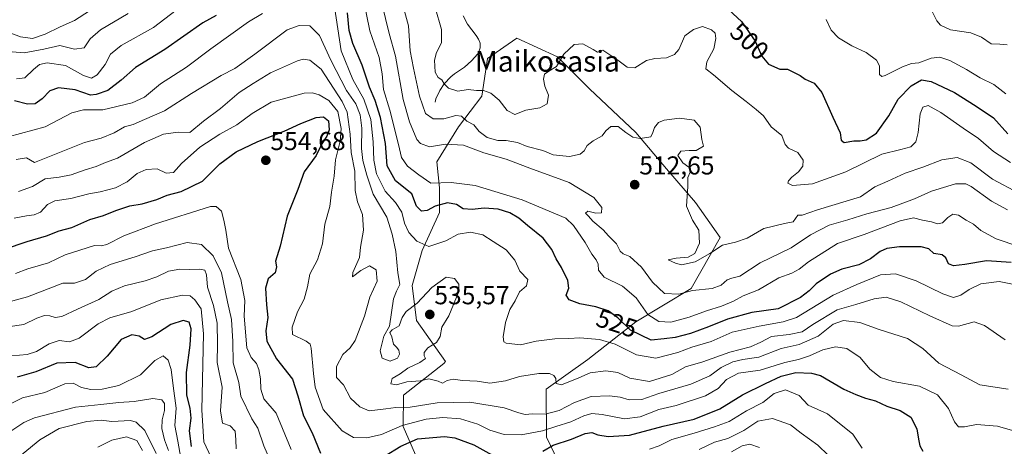
# Model space of a CAD drawing. Units: metres. Extents: x 579782 to 583206, y 4761284 to 4763638.
# Drawn here: x 582063 to 582445, y 4761611 to 4761776 of the extents above; entities that cross this region are included whole.
import ezdxf
from ezdxf.enums import TextEntityAlignment as Align

# ---------------------------------------------------------------- set-up
doc = ezdxf.new("R2010")
doc.units = ezdxf.units.M
doc.header["$MEASUREMENT"] = 0
for name, color, linetype, lineweight in [('Arbolado forestal CxS', 92, 'Continuous', 0), ('Carátula', 7, 'Continuous', 5), ('Corriente natural lineal', 142, 'Continuous', 13), ('Curva de nivel maestra', 36, 'Continuous', 30), ('Curva de nivel normal', 36, 'Continuous', 0), ('Punto de cota en terreno', 7, 'Continuous', 0), ('Roquedo CxS', 135, 'Continuous', 0), ('Rótulo de curva de nivel directora', 19, 'Continuous', 0), ('Rótulo de punto de cota en terreno', 19, 'Continuous', 0), ('Texto cartográfico', 19, 'Continuous', 0)]:
    doc.layers.add(name, color=color, linetype=linetype, lineweight=lineweight)
doc.styles.add('Arial', font='txt', dxfattribs={"height": 0.2})

# ---------------------------------------------------------------- blocks, each defined once
blk = doc.blocks.new('5PATER')
at = {"layer": 'Carátula', "linetype": 'Continuous', "lineweight": 5}
h = blk.add_hatch(color=250, dxfattribs=at)
edge = h.paths.add_edge_path()
edge.add_ellipse((0, 0.01), major_axis=(-1.33, -1.34), ratio=0.999422, start_angle=0, end_angle=360)

msp = doc.modelspace()

# ---------------------------------------------------------------- linework, layer by layer
at = {"layer": 'Arbolado forestal CxS', "color": 92, "linetype": 'Continuous', "lineweight": 0}
for points in [[(582277.5949, 4761592.5885, 567.4239), (582267.2363, 4761614.3717, 550.2689), (582267.0251, 4761632.9667, 536.2731), (582283.2269, 4761644.4031, 534.6778), (582301.8133, 4761659.0461, 523.8659), (582323.2155, 4761671.9995, 515.7003), (582334.4805, 4761691.7111, 510.4073), (582324.9055, 4761705.2285, 508.5015), (582313.6409, 4761718.1831, 511.3943), (582301.8141, 4761732.2633, 510.6531), (582283.7915, 4761749.1591, 507.127), (582271.4011, 4761761.5497, 505.6116), (582255.6313, 4761768.8715, 501.3935), (582244.3671, 4761760.9873, 501.1842), (582242.1143, 4761746.3441, 506.7134), (582233.1025, 4761734.5167, 512.9629), (582224.6533, 4761721.0001, 518.8465), (582225.7803, 4761710.8623, 523.9661), (582225.7801, 4761701.2873, 527.6732), (582219.0217, 4761686.6447, 531.5535), (582215.0787, 4761673.1277, 534.4368), (582216.7685, 4761659.6111, 535.5644), (582228.0663, 4761643.7233, 534.1532), (582227.4045, 4761642.9249, 534.3454), (582211.7385, 4761630.5993, 539.5442), (582211.6985, 4761618.4971, 548.8864), (582217.3309, 4761605.5433, 555.8762)], [(582217.3309, 4761605.5433, 555.8762), (582211.6985, 4761618.4971, 548.8864), (582211.7385, 4761630.5993, 539.5442), (582227.4045, 4761642.9249, 534.3454), (582228.0663, 4761643.7233, 534.1532), (582216.7685, 4761659.6111, 535.5644), (582215.0787, 4761673.1277, 534.4368), (582219.0217, 4761686.6447, 531.5535), (582225.7801, 4761701.2873, 527.6732), (582225.7803, 4761710.8623, 523.9661), (582224.6533, 4761721.0001, 518.8465), (582233.1025, 4761734.5167, 512.9629), (582242.1143, 4761746.3441, 506.7134), (582244.3671, 4761760.9873, 501.1842), (582255.6313, 4761768.8715, 501.3935), (582271.4011, 4761761.5497, 505.6116), (582283.7915, 4761749.1591, 507.127), (582301.8141, 4761732.2633, 510.6531), (582313.6409, 4761718.1831, 511.3943), (582324.9055, 4761705.2285, 508.5015), (582334.4805, 4761691.7111, 510.4073), (582323.2155, 4761671.9995, 515.7003), (582301.8133, 4761659.0461, 523.8659), (582283.2269, 4761644.4031, 534.6778), (582267.0251, 4761632.9667, 536.2731), (582267.2363, 4761614.3717, 550.2689), (582277.5949, 4761592.5885, 567.4239)]]:
    msp.add_polyline3d(points, dxfattribs=at)
at = {"layer": 'Corriente natural lineal', "color": 142, "linetype": 'Continuous', "lineweight": 13}
msp.add_polyline3d([(582224, 4761744, 507.6529), (582224.3634, 4761745.333, 507.2408), (582225.836, 4761748.5196, 505.7719), (582227.4802, 4761751.1468, 504.8029), (582230.1259, 4761753.8443, 503.2181), (582231.5516, 4761754.974, 502.7639), (582235.4001, 4761757.5275, 501.824), (582238.1692, 4761760.0119, 501.1702), (582240.5162, 4761762.7624, 500.6313), (582241.2787, 4761764.2583, 500.4853), (582241.4792, 4761765.0996, 500.5317), (582241.4581, 4761766.8206, 500.6776), (582240.8973, 4761768.4266, 500.8259), (582239.9415, 4761769.8872, 501.0714), (582238.2739, 4761772.0418, 501.1388), (582236.6063, 4761774.1964, 500.8634), (582234.9581, 4761777.4275, 501.0685)], dxfattribs=at)
at = {"layer": 'Curva de nivel maestra', "color": 36, "linetype": 'Continuous', "lineweight": 30}
for points in [[(582334.55, 4761782.78, 500), (582342.71, 4761775.28, 500), (582345.47, 4761771.37, 500), (582348.06, 4761767.63, 500), (582350.6, 4761761.85, 500), (582353.18, 4761758.75, 500), (582357.6, 4761756.83, 500), (582360.54, 4761756.77, 500), (582362.34, 4761755.9, 500), (582365.41, 4761754.31, 500), (582367.35, 4761752.92, 500), (582370.84, 4761751.4, 500), (582373.86, 4761747.8, 500), (582378.12, 4761738.21, 500), (582380.94, 4761732.14, 500), (582381.4, 4761729.29, 500), (582382.56, 4761728.45, 500), (582386.27, 4761729.11, 500), (582388.73, 4761729.09, 500), (582391.09, 4761729.52, 500), (582395.04, 4761731.99, 500), (582399.86, 4761738.69, 500), (582403.37, 4761745.18, 500), (582408.45, 4761750.38, 500), (582412.42, 4761752.66, 500), (582416.19, 4761752.09, 500), (582425.23, 4761747.8, 500), (582433.64, 4761742.54, 500), (582440.39, 4761737.95, 500), (582445.87, 4761731.77, 500)], [(582139.18, 4761777.58, 525), (582133.97, 4761774.72, 525), (582119.34, 4761764.38, 525), (582108, 4761757.46, 525), (582102.43, 4761752.6, 525), (582097.28, 4761748.6, 525), (582092.76, 4761746.96, 525), (582090.48, 4761746.71, 525), (582084.59, 4761748.81, 525), (582078.15, 4761749.65, 525), (582074.8, 4761748.46, 525), (582071.81, 4761745.36, 525), (582069.04, 4761743.44, 525), (582066.1, 4761743.33, 525), (582061, 4761744.56, 525)], [(582447.19, 4761682.06, 525), (582437.61, 4761682.67, 525), (582429.28, 4761681.17, 525), (582424.87, 4761680.76, 525), (582422.98, 4761681.53, 525), (582421.91, 4761683.8, 525), (582420.42, 4761684.97, 525), (582417.22, 4761685.44, 525), (582415.37, 4761687.26, 525), (582412.34, 4761688.1, 525), (582403.96, 4761688.09, 525), (582399.09, 4761687.48, 525), (582396.43, 4761686.29, 525), (582392.77, 4761683.39, 525), (582388.14, 4761681.1, 525), (582381.62, 4761679.38, 525), (582377.17, 4761677.5, 525), (582371.68, 4761673.76, 525), (582369.01, 4761671.07, 525), (582365.53, 4761668.4, 525), (582356.91, 4761664.05, 525), (582346.8, 4761662.69, 525), (582337.32, 4761660.11, 525), (582330.01, 4761657.08, 525), (582322.99, 4761654.58, 525), (582317.09, 4761653.03, 525), (582312.76, 4761652.42, 525), (582307.76, 4761652, 525), (582299.76, 4761655.87, 525), (582294.84, 4761660.55, 525), (582291.07, 4761663.29, 525), (582286.32, 4761664.85, 525), (582280.11, 4761665.99, 525), (582275.94, 4761667.56, 525), (582274.82, 4761669.32, 525), (582275.82, 4761672.11, 525), (582275.46, 4761674.99, 525), (582272.99, 4761680.11, 525), (582270.98, 4761683.4, 525), (582269.23, 4761687.03, 525), (582265.87, 4761691.4, 525), (582259.76, 4761696.33, 525), (582256.49, 4761699.15, 525), (582253.01, 4761701.26, 525), (582248.41, 4761702.68, 525), (582242.97, 4761703.01, 525), (582238.35, 4761702.53, 525), (582234.92, 4761702.83, 525), (582232.25, 4761704.4, 525), (582228.83, 4761705.06, 525), (582224.02, 4761703.74, 525), (582220.89, 4761702.17, 525), (582218.76, 4761701.92, 525), (582216.83, 4761703.86, 525), (582214.96, 4761708.53, 525), (582208.66, 4761713.56, 525), (582205.5, 4761719.39, 525), (582204.77, 4761728.01, 525), (582202.86, 4761738.1, 525), (582200.8, 4761744.66, 525), (582198.56, 4761749.87, 525), (582195.73, 4761758.32, 525), (582192.21, 4761766.77, 525), (582190.76, 4761771.8, 525), (582190.12, 4761778.66, 525)], [(582057.23, 4761687.13, 550), (582065.91, 4761690.16, 550), (582073.49, 4761692.38, 550), (582078.31, 4761694.21, 550), (582083.34, 4761695.6, 550), (582090.25, 4761698.61, 550), (582095.59, 4761700.19, 550), (582100.28, 4761702.18, 550), (582105.71, 4761703.94, 550), (582110.53, 4761704.67, 550), (582116.18, 4761706.4, 550), (582120.21, 4761708.02, 550), (582125.59, 4761709.46, 550), (582133.95, 4761713.5, 550), (582140.68, 4761720.2, 550), (582146.89, 4761724.76, 550), (582155.38, 4761728.85, 550), (582165.56, 4761732.76, 550), (582171.98, 4761735.81, 550), (582177.9, 4761738.14, 550), (582180.82, 4761738.34, 550), (582182.7, 4761736.81, 550), (582182.94, 4761733.38, 550), (582182.04, 4761730.86, 550), (582180.18, 4761727.97, 550), (582177.89, 4761723.44, 550), (582173.27, 4761717.14, 550), (582170.8, 4761710.21, 550), (582166.67, 4761699.87, 550), (582164, 4761688.35, 550), (582162.23, 4761682.48, 550), (582162.57, 4761680.32, 550), (582162.09, 4761678.02, 550), (582159.33, 4761675.62, 550), (582158.32, 4761672.1, 550), (582158.64, 4761665.65, 550), (582159.21, 4761660.65, 550), (582158.38, 4761655.55, 550), (582158.79, 4761651.6, 550), (582162.61, 4761644.77, 550), (582168.77, 4761636.84, 550), (582170.86, 4761630.36, 550), (582173.03, 4761622.63, 550), (582176.44, 4761616.14, 550), (582179.56, 4761608.26, 550)], [(582129.6, 4761610.85, 575), (582128.86, 4761616.89, 575), (582129.48, 4761621.74, 575), (582129.1, 4761625.65, 575), (582127.82, 4761630.62, 575), (582127.66, 4761639.45, 575), (582129.06, 4761649.98, 575), (582129.53, 4761656.34, 575), (582128.68, 4761658.86, 575), (582126.42, 4761659.52, 575), (582121.65, 4761657.96, 575), (582114.22, 4761653.2, 575), (582111.46, 4761652.2, 575), (582109.36, 4761653.46, 575), (582106.54, 4761654.06, 575), (582102.43, 4761652.22, 575), (582097.01, 4761645.76, 575), (582092.72, 4761641.62, 575), (582089.86, 4761641.28, 575), (582084.55, 4761643.24, 575), (582077.47, 4761643.08, 575), (582069.33, 4761639.65, 575), (582062.06, 4761637.68, 575)], [(582265.73, 4761609.03, 550), (582269.74, 4761611.28, 550), (582276.89, 4761613.68, 550), (582282.21, 4761615.8, 550), (582284.78, 4761616.25, 550), (582287.1, 4761615.25, 550), (582291.06, 4761614.61, 550), (582299.29, 4761615.2, 550), (582312.33, 4761618.66, 550), (582324.4, 4761621.32, 550), (582334.33, 4761625.34, 550), (582343.07, 4761630.84, 550), (582352, 4761635.11, 550), (582358.04, 4761638.07, 550), (582363.77, 4761639.38, 550), (582369.87, 4761639.2, 550), (582373.32, 4761638.31, 550), (582382.44, 4761633, 550), (582387.01, 4761630.94, 550), (582390.76, 4761629.51, 550), (582394.65, 4761628.47, 550), (582399.03, 4761626.45, 550), (582404.23, 4761624.67, 550), (582408.28, 4761622.16, 550), (582410.71, 4761617.6, 550), (582411.28, 4761613.67, 550), (582411.89, 4761611.05, 550), (582412.95, 4761609.05, 550)], [(582204.42, 4761607.07, 550), (582210.76, 4761610.97, 550), (582217.24, 4761613.81, 550), (582227.7, 4761614.69, 550), (582231.71, 4761614.09, 550), (582239.08, 4761611.39, 550), (582250.9, 4761604.83, 550)]]:
    msp.add_polyline3d(points, dxfattribs=at)
at = {"layer": 'Curva de nivel normal', "color": 36, "linetype": 'Continuous', "lineweight": 0}
for points in [[(582135.23, 4761788.59, 520), (582114.86, 4761772.95, 520), (582102.4, 4761765.99, 520), (582098.25, 4761762.61, 520), (582096.17, 4761758.63, 520), (582093.08, 4761754.57, 520), (582090.89, 4761753.36, 520), (582087.79, 4761754.41, 520), (582080.76, 4761758.26, 520), (582073.76, 4761759.2, 520), (582070.76, 4761758.59, 520), (582068.43, 4761756.72, 520), (582065.04, 4761753.45, 520), (582061.89, 4761753.07, 520)], [(582450.2, 4761688.24, 520), (582441.37, 4761691.16, 520), (582435.44, 4761694.44, 520), (582432.66, 4761696.84, 520), (582429.81, 4761698.38, 520), (582426.78, 4761700.35, 520), (582424.64, 4761700.65, 520), (582422.72, 4761699.42, 520), (582420.64, 4761697.32, 520), (582418.62, 4761696.99, 520), (582416.4, 4761697.71, 520), (582412.84, 4761698.39, 520), (582409.43, 4761699.28, 520), (582404.18, 4761698.17, 520), (582390.24, 4761692.78, 520), (582379.99, 4761689.3, 520), (582368.75, 4761682.26, 520), (582365.06, 4761679.38, 520), (582362.28, 4761677.91, 520), (582357.19, 4761676.05, 520), (582349.32, 4761671.36, 520), (582343.43, 4761669.05, 520), (582339.61, 4761667.02, 520), (582334.99, 4761665.07, 520), (582329.19, 4761663.3, 520), (582322.52, 4761660.82, 520), (582315.41, 4761658.96, 520), (582310.68, 4761659.16, 520), (582306.47, 4761661.85, 520), (582301.9, 4761668.28, 520), (582296.68, 4761672.88, 520), (582289.55, 4761676.27, 520), (582287.27, 4761678.98, 520), (582287.19, 4761681.38, 520), (582286.46, 4761683.07, 520), (582284.69, 4761685.28, 520), (582282.13, 4761689.76, 520), (582277.67, 4761696.26, 520), (582274.63, 4761699.19, 520), (582257.72, 4761706.26, 520), (582239.59, 4761711.8, 520), (582230.2, 4761712.91, 520), (582222.4, 4761712.67, 520), (582217.68, 4761715.93, 520), (582213.27, 4761719.25, 520), (582210.98, 4761722.58, 520), (582209.89, 4761727.63, 520), (582206.53, 4761740.99, 520), (582204.02, 4761748.99, 520), (582203.55, 4761755.01, 520), (582202.3, 4761761.36, 520), (582198.69, 4761771.59, 520), (582194.82, 4761790.72, 520)], [(582448.42, 4761673.43, 530), (582442.54, 4761674.68, 530), (582435.46, 4761673.69, 530), (582430.91, 4761671.59, 530), (582427.69, 4761669.3, 530), (582424.87, 4761668.42, 530), (582420.72, 4761669.82, 530), (582410.36, 4761674.92, 530), (582402.4, 4761677.62, 530), (582396.63, 4761677.19, 530), (582387.42, 4761673.5, 530), (582378.22, 4761669.32, 530), (582364.02, 4761660.72, 530), (582358.93, 4761658.98, 530), (582349.62, 4761657.35, 530), (582339.14, 4761655, 530), (582330.97, 4761651.42, 530), (582323.55, 4761649.2, 530), (582318.04, 4761647.16, 530), (582309.5, 4761644.92, 530), (582302.09, 4761646.24, 530), (582293.76, 4761650.38, 530), (582287.78, 4761652.24, 530), (582280.1, 4761652.87, 530), (582275.81, 4761652.64, 530), (582270.35, 4761652.44, 530), (582263.21, 4761651.51, 530), (582257.16, 4761650.16, 530), (582251.53, 4761650.75, 530), (582250.65, 4761651.27, 530), (582250.36, 4761653.18, 530), (582251.28, 4761658.74, 530), (582252.92, 4761663.75, 530), (582255.04, 4761667.17, 530), (582256.76, 4761670.65, 530), (582259.48, 4761673.02, 530), (582260.01, 4761675.37, 530), (582256.81, 4761678.62, 530), (582254.86, 4761682.88, 530), (582251.59, 4761686.85, 530), (582246.46, 4761690.13, 530), (582242.5, 4761692.72, 530), (582237.76, 4761693.72, 530), (582232.92, 4761693.02, 530), (582228.13, 4761690.41, 530), (582221.57, 4761688.24, 530), (582216.91, 4761690.27, 530), (582213.79, 4761693.66, 530), (582212.2, 4761697.21, 530), (582211.12, 4761701.46, 530), (582208.72, 4761705.28, 530), (582204.71, 4761709.6, 530), (582201.33, 4761716.35, 530), (582200.22, 4761721.58, 530), (582200.04, 4761728.72, 530), (582199.06, 4761737.34, 530), (582196.43, 4761745.22, 530), (582192.16, 4761752.78, 530), (582187.6, 4761763.95, 530), (582185.08, 4761780.99, 530)], [(582445.78, 4761702.35, 515), (582439.56, 4761705.73, 515), (582431.73, 4761711.38, 515), (582429.71, 4761712.4, 515), (582425.6, 4761712.44, 515), (582416.41, 4761709.64, 515), (582409.75, 4761706.63, 515), (582400.72, 4761703.22, 515), (582391.23, 4761700.78, 515), (582383.89, 4761698.46, 515), (582376.64, 4761696.47, 515), (582369.45, 4761692.75, 515), (582361.95, 4761687.61, 515), (582349.96, 4761681.86, 515), (582342.08, 4761676.66, 515), (582338.94, 4761675.9, 515), (582337.16, 4761675.23, 515), (582334.87, 4761673.23, 515), (582331.43, 4761672, 515), (582323.76, 4761671.17, 515), (582318.42, 4761669.76, 515), (582312.95, 4761669.94, 515), (582308.2, 4761674.42, 515), (582303.97, 4761680.19, 515), (582299.46, 4761684.38, 515), (582296.95, 4761685.32, 515), (582295.76, 4761686.35, 515), (582294.29, 4761689.18, 515), (582291.15, 4761692.37, 515), (582289.08, 4761694.64, 515), (582285.1, 4761698, 515), (582283.51, 4761699.91, 515), (582282.23, 4761701.04, 515), (582283.22, 4761701.83, 515), (582286.31, 4761701.06, 515), (582288.46, 4761701.16, 515), (582288.63, 4761703.26, 515), (582285.49, 4761707.2, 515), (582275.92, 4761712.96, 515), (582260.74, 4761718.5, 515), (582251.53, 4761721.95, 515), (582242.95, 4761724.43, 515), (582234.96, 4761727.37, 515), (582228.04, 4761727.77, 515), (582221.81, 4761726.71, 515), (582218.3, 4761728.02, 515), (582216.9, 4761729.57, 515), (582214.09, 4761736.44, 515), (582211.63, 4761745.02, 515), (582208.67, 4761761.83, 515), (582206.19, 4761770.66, 515), (582203.36, 4761782.24, 515)], [(582446.9, 4761720.7, 505), (582440.37, 4761724.99, 505), (582434.59, 4761730.01, 505), (582428.6, 4761733.95, 505), (582419.9, 4761740.09, 505), (582415.09, 4761742.7, 505), (582412.98, 4761742.16, 505), (582412.02, 4761739.52, 505), (582411.16, 4761732.26, 505), (582410.22, 4761728.65, 505), (582408.36, 4761726.72, 505), (582404.43, 4761725.67, 505), (582397.09, 4761723.94, 505), (582383.2, 4761717.07, 505), (582370.27, 4761712.39, 505), (582362.54, 4761711.76, 505), (582360.69, 4761712.66, 505), (582360.91, 4761713.59, 505), (582362.25, 4761715.07, 505), (582364.82, 4761717.06, 505), (582366.52, 4761719.32, 505), (582366.65, 4761721.56, 505), (582364.62, 4761724.6, 505), (582360.93, 4761726.28, 505), (582359.67, 4761727.63, 505), (582358.35, 4761731.1, 505), (582354.23, 4761734.46, 505), (582351.24, 4761738.8, 505), (582348.42, 4761741.2, 505), (582344.53, 4761744.3, 505), (582338.95, 4761748.54, 505), (582331.85, 4761754.66, 505), (582328.93, 4761756.98, 505), (582329.35, 4761759.62, 505), (582331.99, 4761764.66, 505), (582332.84, 4761768.63, 505), (582332.51, 4761770.7, 505), (582331.14, 4761772.04, 505), (582327.62, 4761773.29, 505), (582324.11, 4761772.11, 505), (582320.76, 4761769.67, 505), (582318.5, 4761764.37, 505), (582316.82, 4761762.53, 505), (582313.62, 4761761.22, 505), (582309.15, 4761761, 505), (582305.94, 4761760.11, 505), (582301.4, 4761757.39, 505), (582298.48, 4761757.64, 505), (582294.78, 4761760.35, 505), (582291.76, 4761762.32, 505), (582288.99, 4761764.19, 505), (582286.98, 4761763.45, 505), (582285.27, 4761764.48, 505), (582281.29, 4761766.62, 505), (582277.85, 4761766.35, 505), (582273.93, 4761762.66, 505), (582271.11, 4761757.82, 505), (582268.12, 4761756, 505), (582266.47, 4761754.82, 505), (582265.96, 4761752.89, 505), (582266.48, 4761750.2, 505), (582267.97, 4761746.71, 505), (582267.45, 4761743.38, 505), (582264.66, 4761741.8, 505), (582259.2, 4761740.95, 505), (582254.97, 4761739.28, 505), (582251.97, 4761740.78, 505), (582248.9, 4761744.8, 505), (582245.64, 4761747.49, 505), (582242.79, 4761748.52, 505), (582240.1, 4761748.62, 505), (582236.86, 4761748.89, 505), (582232.81, 4761748.33, 505), (582229.2, 4761749.5, 505), (582227.53, 4761751.09, 505), (582226.61, 4761752.73, 505), (582225.17, 4761753.54, 505), (582224.07, 4761755.71, 505), (582223.78, 4761760.32, 505), (582224.54, 4761763.32, 505), (582226.47, 4761767.03, 505), (582226.45, 4761772.16, 505), (582224.05, 4761780.7, 505)], [(582445.7, 4761766.21, 490), (582442.8, 4761766.48, 490), (582439.5, 4761766.67, 490), (582435.69, 4761769.24, 490), (582431.54, 4761770.83, 490), (582423.67, 4761772.06, 490), (582419.84, 4761773.87, 490), (582418.46, 4761775.48, 490), (582414.85, 4761782.74, 490)], [(582105.13, 4761778.32, 515), (582094.41, 4761771.99, 515), (582090.44, 4761768.56, 515), (582088, 4761765.12, 515), (582084.29, 4761764.59, 515), (582078.61, 4761765.93, 515), (582072.39, 4761764.52, 515), (582064.76, 4761763.13, 515), (582057.09, 4761763.75, 515)], [(582157.09, 4761778.36, 530), (582151.76, 4761775.19, 530), (582137.09, 4761764.67, 530), (582127.72, 4761757.62, 530), (582117.62, 4761751.16, 530), (582111.39, 4761745.98, 530), (582106.62, 4761743.76, 530), (582095.26, 4761741.04, 530), (582087.82, 4761741.07, 530), (582083.27, 4761739.91, 530), (582072.93, 4761734.54, 530), (582058.55, 4761730.68, 530)], [(582090.09, 4761779.39, 510), (582084.34, 4761775.65, 510), (582078.76, 4761773.14, 510), (582072.99, 4761770.3, 510), (582067.98, 4761768.71, 510), (582063.41, 4761769.35, 510), (582059.05, 4761770.99, 510)], [(582450.23, 4761708.79, 510), (582439.97, 4761714.2, 510), (582431.54, 4761720.6, 510), (582426.35, 4761722.59, 510), (582420.41, 4761721.77, 510), (582413.01, 4761718.83, 510), (582406.11, 4761716.56, 510), (582399.37, 4761713.47, 510), (582394.43, 4761711.25, 510), (582388.9, 4761707.46, 510), (582372.12, 4761702.35, 510), (582366.21, 4761700.31, 510), (582364.62, 4761700.3, 510), (582362.76, 4761697.74, 510), (582359.43, 4761697.15, 510), (582351.4, 4761695.16, 510), (582344.99, 4761691.43, 510), (582340.46, 4761689.81, 510), (582335.33, 4761688.73, 510), (582330.48, 4761685.46, 510), (582324.76, 4761682.32, 510), (582319.55, 4761681.05, 510), (582317.22, 4761681.72, 510), (582314.29, 4761682.99, 510), (582317.43, 4761683.64, 510), (582322.05, 4761684, 510), (582324.62, 4761685.49, 510), (582326.5, 4761689.44, 510), (582326.25, 4761694.48, 510), (582323.72, 4761698.32, 510), (582321.37, 4761703.77, 510), (582321.97, 4761711.44, 510), (582322, 4761714.94, 510), (582322.82, 4761716.99, 510), (582322.36, 4761718.86, 510), (582320.02, 4761720.58, 510), (582318.08, 4761723.35, 510), (582319.2, 4761725.03, 510), (582322.43, 4761725.39, 510), (582325.14, 4761725.38, 510), (582328, 4761726.98, 510), (582327.4, 4761729.66, 510), (582326.76, 4761734.39, 510), (582324.42, 4761737.13, 510), (582318.66, 4761737.88, 510), (582312.76, 4761737.13, 510), (582310.59, 4761736.22, 510), (582308.99, 4761734.18, 510), (582308.35, 4761732.34, 510), (582307.66, 4761730.68, 510), (582303.43, 4761729.94, 510), (582300.62, 4761730.48, 510), (582297.89, 4761732.33, 510), (582294.91, 4761734.61, 510), (582292.08, 4761734.68, 510), (582290.17, 4761732.99, 510), (582288.78, 4761730.99, 510), (582285.22, 4761729.04, 510), (582282.94, 4761727.21, 510), (582281.8, 4761725.22, 510), (582280.27, 4761723.95, 510), (582276.09, 4761722.96, 510), (582269.76, 4761723.68, 510), (582265.76, 4761725.28, 510), (582259.7, 4761726.91, 510), (582255.91, 4761728.46, 510), (582251.6, 4761729.16, 510), (582248.34, 4761729.2, 510), (582244.17, 4761730.32, 510), (582241.05, 4761732.67, 510), (582239.07, 4761735.23, 510), (582236.36, 4761736.7, 510), (582234.22, 4761738.6, 510), (582232.04, 4761738.88, 510), (582227.37, 4761737.64, 510), (582223.25, 4761737.57, 510), (582220.34, 4761739.7, 510), (582217.95, 4761746.32, 510), (582215.64, 4761757.22, 510), (582214.34, 4761763.93, 510), (582213.66, 4761773.56, 510), (582212.18, 4761779.32, 510)], [(582061.77, 4761721.92, 535), (582065.77, 4761722.49, 535), (582068.76, 4761720.72, 535), (582088.14, 4761728.41, 535), (582094.6, 4761730.11, 535), (582099.65, 4761732.18, 535), (582103.73, 4761734.52, 535), (582107.04, 4761735.44, 535), (582111.45, 4761737.28, 535), (582119.14, 4761740.69, 535), (582129.62, 4761747.4, 535), (582141.12, 4761754.3, 535), (582146.38, 4761757.06, 535), (582154.17, 4761762.66, 535), (582166.76, 4761772.02, 535), (582171.4, 4761773.7, 535), (582175.5, 4761773.54, 535), (582179.29, 4761769.79, 535), (582183.57, 4761760.28, 535), (582189.72, 4761748.59, 535), (582193.25, 4761743.41, 535), (582195, 4761739.11, 535), (582195.66, 4761733.99, 535), (582195.5, 4761726.15, 535), (582196, 4761721.47, 535), (582197.62, 4761715.82, 535), (582200.02, 4761708.45, 535), (582205.35, 4761699.48, 535), (582207.36, 4761692.94, 535), (582208.85, 4761686.31, 535), (582209.53, 4761678.04, 535), (582210.4, 4761673.53, 535), (582209.04, 4761670.96, 535), (582207.96, 4761667.96, 535), (582206.29, 4761657.42, 535), (582204.15, 4761653.49, 535), (582202.75, 4761647.84, 535), (582203.45, 4761645.01, 535), (582206.62, 4761643.78, 535), (582209.4, 4761644.94, 535), (582210.19, 4761646.57, 535), (582209.91, 4761648.13, 535), (582209.02, 4761649.24, 535), (582207.88, 4761650.43, 535), (582207.31, 4761653.28, 535), (582206.54, 4761654.94, 535), (582207.34, 4761655.99, 535), (582210.14, 4761657.48, 535), (582211.21, 4761660.65, 535), (582212.84, 4761663.06, 535), (582217.02, 4761666.26, 535), (582222.76, 4761672.38, 535), (582228.25, 4761676.33, 535), (582231.48, 4761675.76, 535), (582233.18, 4761673.58, 535), (582233.24, 4761670.76, 535), (582229.36, 4761661.31, 535), (582226.69, 4761656.98, 535), (582225.92, 4761653.31, 535), (582224.58, 4761650.98, 535), (582221.23, 4761648.98, 535), (582219.72, 4761647.13, 535), (582219.8, 4761645.9, 535), (582220.24, 4761644.86, 535), (582218.12, 4761643.29, 535), (582213.52, 4761641.11, 535), (582210.45, 4761638.91, 535), (582207.36, 4761637.12, 535), (582206.81, 4761635, 535), (582209.02, 4761634.72, 535), (582213.09, 4761635.81, 535), (582218.18, 4761636.22, 535), (582221.64, 4761637.01, 535), (582225.19, 4761636.08, 535), (582226.83, 4761635.31, 535), (582228.73, 4761636.37, 535), (582230.96, 4761636.91, 535), (582234.58, 4761636.39, 535), (582240.3, 4761636.05, 535), (582245.28, 4761635.3, 535), (582251.35, 4761636.21, 535), (582256.72, 4761637.94, 535), (582264.16, 4761639.08, 535), (582268.38, 4761639.08, 535), (582270.08, 4761638.33, 535), (582270.84, 4761637.06, 535), (582270.94, 4761635.16, 535), (582272.99, 4761634.68, 535), (582279.65, 4761637.38, 535), (582284.09, 4761639.34, 535), (582290.18, 4761640.12, 535), (582294.76, 4761639.46, 535), (582299.43, 4761637.27, 535), (582307.09, 4761635.94, 535), (582315.76, 4761638.71, 535), (582321.09, 4761641.67, 535), (582327.76, 4761643.61, 535), (582338.15, 4761647.36, 535), (582346.23, 4761649.37, 535), (582350.26, 4761651.16, 535), (582354.36, 4761653.33, 535), (582361.24, 4761654.11, 535), (582366.26, 4761655.11, 535), (582370.43, 4761658.05, 535), (582379.76, 4761663.65, 535), (582387.09, 4761665.78, 535), (582394.09, 4761667.98, 535), (582398.76, 4761668.64, 535), (582404.44, 4761666.82, 535), (582415.72, 4761661.4, 535), (582424.29, 4761657.51, 535), (582426.82, 4761657.33, 535), (582432.82, 4761659.04, 535), (582436.9, 4761657.6, 535), (582444.88, 4761652.03, 535)], [(582375.52, 4761776.08, 495), (582377.51, 4761771.91, 495), (582380.28, 4761768.88, 495), (582385.47, 4761765.87, 495), (582391.03, 4761763.26, 495), (582395.08, 4761760.31, 495), (582396.17, 4761758.07, 495), (582396.15, 4761754.72, 495), (582397.12, 4761753.93, 495), (582398.45, 4761754.35, 495), (582405.1, 4761757.69, 495), (582408.66, 4761759, 495), (582411.43, 4761759.31, 495), (582416.2, 4761761.01, 495), (582419.53, 4761761.44, 495), (582423.47, 4761760.15, 495), (582429.87, 4761756.72, 495), (582435.18, 4761753.4, 495), (582440.51, 4761750.88, 495), (582445.1, 4761747.3, 495)], [(582446.08, 4761633.03, 540), (582435.1, 4761634.61, 540), (582427.86, 4761638.56, 540), (582419.17, 4761643.06, 540), (582413.03, 4761648.67, 540), (582407.09, 4761652.56, 540), (582396.11, 4761656.06, 540), (582388.63, 4761658.72, 540), (582382.3, 4761659.52, 540), (582378.29, 4761658.16, 540), (582372.44, 4761653.43, 540), (582365.09, 4761650.29, 540), (582358.09, 4761648.77, 540), (582349.43, 4761645.35, 540), (582343.23, 4761644.46, 540), (582339.32, 4761643.59, 540), (582334.9, 4761641.38, 540), (582330.43, 4761638.08, 540), (582323.11, 4761634.98, 540), (582310.76, 4761631.29, 540), (582304.16, 4761628.98, 540), (582299.19, 4761628.85, 540), (582295.7, 4761629.86, 540), (582291.54, 4761630.43, 540), (582284.54, 4761630.09, 540), (582278, 4761627.88, 540), (582272.1, 4761624.67, 540), (582266.72, 4761623.37, 540), (582261.81, 4761623.4, 540), (582258.86, 4761623.22, 540), (582256.43, 4761623.8, 540), (582250.76, 4761625.81, 540), (582237.43, 4761627.92, 540), (582224.83, 4761627.69, 540), (582214.37, 4761625.98, 540), (582208.86, 4761625.94, 540), (582204.88, 4761625.31, 540), (582198.44, 4761624.6, 540), (582194.8, 4761626.1, 540), (582191.26, 4761629.53, 540), (582188.52, 4761634.61, 540), (582185.77, 4761637.5, 540), (582185.86, 4761641.77, 540), (582188.31, 4761646.43, 540), (582191.07, 4761649.04, 540), (582193.1, 4761651.85, 540), (582196.69, 4761661.24, 540), (582198.77, 4761668.56, 540), (582201.61, 4761674.75, 540), (582201.13, 4761679.12, 540), (582198.56, 4761680.66, 540), (582195.2, 4761678.95, 540), (582192.04, 4761676.41, 540), (582192.16, 4761678.19, 540), (582194.69, 4761683.98, 540), (582195.16, 4761687.93, 540), (582196.22, 4761694.45, 540), (582195.94, 4761700.51, 540), (582193.94, 4761705.49, 540), (582193.04, 4761709.89, 540), (582192.86, 4761717.38, 540), (582191.45, 4761724.54, 540), (582191.14, 4761731.66, 540), (582189.89, 4761740.2, 540), (582188.05, 4761744.28, 540), (582179.85, 4761756.84, 540), (582175.43, 4761760.31, 540), (582172.86, 4761760.64, 540), (582170.76, 4761759.99, 540), (582160.19, 4761755.39, 540), (582153.47, 4761751.3, 540), (582148.17, 4761747.81, 540), (582140.92, 4761741.61, 540), (582134.29, 4761736.65, 540), (582128.98, 4761732.3, 540), (582124.43, 4761732.43, 540), (582118.76, 4761731.6, 540), (582111.48, 4761728.4, 540), (582100.92, 4761722.39, 540), (582096.28, 4761720.66, 540), (582092.71, 4761719.2, 540), (582088.43, 4761717.87, 540), (582083.08, 4761715.92, 540), (582078.36, 4761715.03, 540), (582072.99, 4761714.32, 540), (582068.09, 4761711.47, 540), (582062.57, 4761709.46, 540)], [(582060.98, 4761699.21, 545), (582065.65, 4761700.08, 545), (582068.67, 4761700.42, 545), (582071.08, 4761701.54, 545), (582073.87, 4761704.49, 545), (582076.66, 4761705.9, 545), (582082.92, 4761706.78, 545), (582089.84, 4761708.54, 545), (582094.2, 4761709.28, 545), (582100.18, 4761710.84, 545), (582104.65, 4761713.26, 545), (582108.58, 4761716.4, 545), (582112.11, 4761717.98, 545), (582116.29, 4761718.19, 545), (582119.79, 4761716.59, 545), (582122.61, 4761716.89, 545), (582125.79, 4761720.33, 545), (582132.87, 4761726.6, 545), (582140.58, 4761731.67, 545), (582147.26, 4761735.26, 545), (582153.16, 4761739.67, 545), (582160.53, 4761744.04, 545), (582173.26, 4761747.48, 545), (582176.55, 4761747.71, 545), (582179.09, 4761746.9, 545), (582182.79, 4761744.72, 545), (582186.38, 4761740.45, 545), (582187.58, 4761733.83, 545), (582187.19, 4761728.92, 545), (582185.49, 4761721.72, 545), (582184.97, 4761715.4, 545), (582183.87, 4761709.24, 545), (582183.22, 4761703.62, 545), (582181.35, 4761696.78, 545), (582180.34, 4761689.21, 545), (582178.4, 4761683.07, 545), (582175.43, 4761677.54, 545), (582174.55, 4761672.62, 545), (582173.24, 4761667.81, 545), (582170.77, 4761662.95, 545), (582168.65, 4761656.94, 545), (582168.82, 4761654.2, 545), (582174.02, 4761651.59, 545), (582175.68, 4761650.35, 545), (582175.99, 4761648.81, 545), (582176.95, 4761638.98, 545), (582177.56, 4761633.81, 545), (582180.7, 4761625.06, 545), (582188.03, 4761616.82, 545), (582192.4, 4761614.29, 545), (582197.56, 4761614.11, 545), (582203.25, 4761615.46, 545), (582211.21, 4761618.9, 545), (582220.57, 4761621.36, 545), (582227.04, 4761622.05, 545), (582233.8, 4761621.56, 545), (582240.56, 4761619.47, 545), (582245.17, 4761617.17, 545), (582250.76, 4761615.43, 545), (582257.42, 4761615.33, 545), (582265.61, 4761616.83, 545), (582270.77, 4761618.5, 545), (582276.58, 4761620.28, 545), (582281.7, 4761622.6, 545), (582284.76, 4761623.51, 545), (582288.79, 4761623.12, 545), (582297.44, 4761621.44, 545), (582303.52, 4761622.23, 545), (582310.72, 4761625.06, 545), (582317.45, 4761626.64, 545), (582328.73, 4761630.34, 545), (582333.72, 4761633.28, 545), (582336.91, 4761636.75, 545), (582341.55, 4761639.19, 545), (582349.91, 4761640.39, 545), (582359.55, 4761643.27, 545), (582364.76, 4761644.44, 545), (582369.02, 4761645.86, 545), (582374.25, 4761648.23, 545), (582379.16, 4761649.38, 545), (582383.54, 4761648.76, 545), (582388.73, 4761645.28, 545), (582392.44, 4761640.66, 545), (582396.58, 4761637.46, 545), (582401.52, 4761635.99, 545), (582411.65, 4761634.2, 545), (582418.66, 4761630.8, 545), (582422.9, 4761625.45, 545), (582425.22, 4761620.32, 545), (582426.85, 4761618.45, 545), (582429.19, 4761618.43, 545), (582433.81, 4761619.29, 545), (582441.88, 4761618.65, 545), (582453.17, 4761615.45, 545)], [(582168.23, 4761609.6, 555), (582162.48, 4761623.7, 555), (582157.65, 4761629.28, 555), (582156.45, 4761633, 555), (582156.39, 4761636.98, 555), (582155.72, 4761640.65, 555), (582154.76, 4761642.96, 555), (582152.75, 4761645.25, 555), (582151.12, 4761648.96, 555), (582150, 4761661.22, 555), (582150.31, 4761667.31, 555), (582148.8, 4761675.39, 555), (582144.02, 4761687.5, 555), (582142.96, 4761694.54, 555), (582142.19, 4761698.34, 555), (582141.24, 4761701.83, 555), (582139.2, 4761703.62, 555), (582137.04, 4761703.7, 555), (582115.74, 4761696.98, 555), (582103.37, 4761692.34, 555), (582096.9, 4761689, 555), (582094.67, 4761688.43, 555), (582092.02, 4761688.56, 555), (582080.69, 4761684.98, 555), (582074.19, 4761681.86, 555), (582066.21, 4761679.52, 555), (582061.49, 4761677.72, 555)], [(582159.81, 4761606.03, 560), (582157.64, 4761611.1, 560), (582155.33, 4761617.85, 560), (582153.05, 4761621.51, 560), (582148.71, 4761630.29, 560), (582147.95, 4761635.59, 560), (582145.8, 4761643.21, 560), (582145.6, 4761651.37, 560), (582145.08, 4761659.98, 560), (582143.58, 4761666.75, 560), (582141.27, 4761678, 560), (582138.08, 4761684.63, 560), (582133.48, 4761688.92, 560), (582127.92, 4761689.68, 560), (582119.95, 4761687.72, 560), (582114.47, 4761686.57, 560), (582107.76, 4761684.22, 560), (582098.09, 4761681.22, 560), (582092.68, 4761678.66, 560), (582088.62, 4761675.39, 560), (582084.34, 4761674.06, 560), (582079.77, 4761673.99, 560), (582066.09, 4761668.73, 560), (582058.98, 4761666.78, 560)], [(582147, 4761609.89, 565), (582146.81, 4761613.37, 565), (582146.51, 4761616.73, 565), (582144.6, 4761618.82, 565), (582141.7, 4761619.86, 565), (582140.85, 4761624.57, 565), (582141.54, 4761633.76, 565), (582139.62, 4761643.34, 565), (582139.7, 4761650.41, 565), (582139.6, 4761658.49, 565), (582138.13, 4761665.31, 565), (582135.87, 4761672.46, 565), (582135.47, 4761677.27, 565), (582134.84, 4761679.06, 565), (582132.9, 4761679.46, 565), (582128.97, 4761679.26, 565), (582125.18, 4761679.43, 565), (582120.73, 4761678.66, 565), (582116.23, 4761676.46, 565), (582111.67, 4761674.89, 565), (582103.73, 4761672.96, 565), (582098.75, 4761670.85, 565), (582093.76, 4761667.74, 565), (582085.43, 4761663.96, 565), (582079.43, 4761661.08, 565), (582076.76, 4761660.65, 565), (582074.76, 4761661.36, 565), (582072.65, 4761661.52, 565), (582069.66, 4761660.5, 565), (582064.65, 4761658.06, 565), (582058.43, 4761657.09, 565)], [(582137.21, 4761606.59, 570), (582134.46, 4761612.54, 570), (582133.69, 4761624.86, 570), (582134.24, 4761654.36, 570), (582133.34, 4761664.07, 570), (582130.96, 4761667.56, 570), (582129.07, 4761669.14, 570), (582126.1, 4761669.32, 570), (582117.72, 4761667.61, 570), (582106.54, 4761663.02, 570), (582097.98, 4761660.64, 570), (582093.43, 4761658.32, 570), (582086.12, 4761652.66, 570), (582082.39, 4761651.34, 570), (582078.31, 4761651.84, 570), (582074.45, 4761650.52, 570), (582069.6, 4761647.55, 570), (582065.97, 4761646.45, 570), (582060.04, 4761645.84, 570)], [(582125.5, 4761606.32, 580), (582124.33, 4761612.91, 580), (582123.24, 4761618.96, 580), (582123.7, 4761625.65, 580), (582122.55, 4761634.31, 580), (582121.78, 4761640.55, 580), (582120.62, 4761644.16, 580), (582118.61, 4761645.86, 580), (582115.48, 4761644.06, 580), (582109.94, 4761638.48, 580), (582101.43, 4761634.37, 580), (582095.04, 4761632.93, 580), (582090.63, 4761632.81, 580), (582087.08, 4761633.63, 580), (582083.77, 4761635.33, 580), (582080.51, 4761635.06, 580), (582072.82, 4761631.7, 580), (582064.16, 4761629.58, 580), (582056.42, 4761625.82, 580)], [(582389.52, 4761610.17, 555), (582385.92, 4761615.59, 555), (582376.02, 4761623.5, 555), (582368.54, 4761626.76, 555), (582365.03, 4761630.48, 555), (582359.73, 4761632.72, 555), (582355.39, 4761631.35, 555), (582350.96, 4761627.87, 555), (582344.64, 4761624.62, 555), (582337.9, 4761620.43, 555), (582332.21, 4761618.4, 555), (582324.43, 4761615.9, 555), (582315.76, 4761613.5, 555), (582310.85, 4761611.08, 555), (582307.11, 4761609.79, 555)], [(582120.77, 4761609.2, 585), (582119.18, 4761613.4, 585), (582118.09, 4761617.77, 585), (582118.22, 4761621.16, 585), (582119.16, 4761624.75, 585), (582119.23, 4761627.38, 585), (582118.2, 4761628.9, 585), (582114.66, 4761629.38, 585), (582107.42, 4761628.19, 585), (582101.44, 4761627.79, 585), (582094.48, 4761627.01, 585), (582084.73, 4761626.02, 585), (582068.76, 4761621.84, 585), (582064.67, 4761620.09, 585), (582058.43, 4761615.95, 585)], [(582115.92, 4761608.11, 590), (582111.55, 4761616.96, 590), (582108.14, 4761620.16, 590), (582106.06, 4761620.86, 590), (582098.8, 4761620.52, 590), (582094.6, 4761620.93, 590), (582089.09, 4761620.46, 590), (582078.36, 4761617.73, 590), (582070.83, 4761613.42, 590), (582059.32, 4761604, 590)], [(582376.28, 4761607.47, 560), (582372.28, 4761611.28, 560), (582365.8, 4761615.97, 560), (582361.66, 4761619.12, 560), (582354.74, 4761621.57, 560), (582349.07, 4761620.54, 560), (582343.68, 4761617.04, 560), (582337.5, 4761613.85, 560), (582332.33, 4761612.47, 560), (582326.38, 4761609.62, 560)], [(582110.7, 4761609.3, 595), (582108.4, 4761613.17, 595), (582104.43, 4761614.56, 595), (582098.76, 4761613.28, 595), (582093.35, 4761610.52, 595)], [(582349.69, 4761610.37, 565), (582345.96, 4761611.71, 565), (582343.01, 4761611.07, 565), (582338.8, 4761608.78, 565)]]:
    msp.add_polyline3d(points, dxfattribs=at)
at = {"layer": 'Roquedo CxS', "color": 135, "linetype": 'Continuous', "lineweight": 0}
msp.add_polyline3d([(582217.3309, 4761605.5433, 555.8762), (582211.6985, 4761618.4971, 548.8864), (582211.7385, 4761630.5993, 539.5442), (582227.4045, 4761642.9249, 534.3454), (582228.0663, 4761643.7233, 534.1532), (582216.7685, 4761659.6111, 535.5644), (582215.0787, 4761673.1277, 534.4368), (582219.0217, 4761686.6447, 531.5535), (582225.7801, 4761701.2873, 527.6732), (582225.7803, 4761710.8623, 523.9661), (582224.6533, 4761721.0001, 518.8465), (582233.1025, 4761734.5167, 512.9629), (582242.1143, 4761746.3441, 506.7134), (582244.3671, 4761760.9873, 501.1842), (582255.6313, 4761768.8715, 501.3935), (582271.4011, 4761761.5497, 505.6116), (582283.7915, 4761749.1591, 507.127), (582301.8141, 4761732.2633, 510.6531), (582313.6409, 4761718.1831, 511.3943), (582324.9055, 4761705.2285, 508.5015), (582334.4805, 4761691.7111, 510.4073), (582323.2155, 4761671.9995, 515.7003), (582301.8133, 4761659.0461, 523.8659), (582283.2269, 4761644.4031, 534.6778), (582267.0251, 4761632.9667, 536.2731), (582267.2363, 4761614.3717, 550.2689), (582277.5949, 4761592.5885, 567.4239)], dxfattribs=at)
msp.add_polyline3d([(582217.3309, 4761605.5433, 555.8762), (582211.6985, 4761618.4971, 548.8864), (582211.7385, 4761630.5993, 539.5442), (582227.4045, 4761642.9249, 534.3454), (582228.0663, 4761643.7233, 534.1532), (582216.7685, 4761659.6111, 535.5644), (582215.0787, 4761673.1277, 534.4368), (582219.0217, 4761686.6447, 531.5535), (582225.7801, 4761701.2873, 527.6732), (582225.7803, 4761710.8623, 523.9661), (582224.6533, 4761721.0001, 518.8465), (582233.1025, 4761734.5167, 512.9629), (582242.1143, 4761746.3441, 506.7134), (582244.3671, 4761760.9873, 501.1842), (582255.6313, 4761768.8715, 501.3935), (582271.4011, 4761761.5497, 505.6116), (582283.7915, 4761749.1591, 507.127), (582301.8141, 4761732.2633, 510.6531), (582313.6409, 4761718.1831, 511.3943), (582324.9055, 4761705.2285, 508.5015), (582334.4805, 4761691.7111, 510.4073), (582323.2155, 4761671.9995, 515.7003), (582301.8133, 4761659.0461, 523.8659), (582283.2269, 4761644.4031, 534.6778), (582267.0251, 4761632.9667, 536.2731), (582267.2363, 4761614.3717, 550.2689), (582277.5949, 4761592.5885, 567.4239)], dxfattribs=at)

# ---------------------------------------------------------------- block references
at = {"layer": 'Punto de cota en terreno', "linetype": 'Continuous', "lineweight": 0}
for p in [(582158.44, 4761721.55, 554.68), (582301.35, 4761712.11, 512.65), (582221.96, 4761661.89, 535.57)]:
    msp.add_blockref('5PATER', p, dxfattribs=at)

# ---------------------------------------------------------------- texts
at = {"layer": 'Rótulo de curva de nivel directora', "color": 19, "linetype": 'Continuous', "lineweight": 0, "style": 'Arial'}
for s, rotation, p in [('500', -42.586688, (582345.8387, 4761767.6117)), ('525', -18.181262, (582294.4223, 4761658.477))]:
    msp.add_text(s, height=7, rotation=rotation, dxfattribs=at).set_placement(p, align=Align.MIDDLE_CENTER)
at = {"layer": 'Rótulo de punto de cota en terreno', "color": 19, "linetype": 'Continuous', "lineweight": 0, "style": 'Arial'}
for s, p in [('554,68', (582160.2039, 4761723.3139)), ('512,65', (582303.1139, 4761713.8739)), ('535,57', (582223.7239, 4761663.6539))]:
    msp.add_text(s, height=7, dxfattribs=at).set_placement(p, align=Align.BOTTOM_LEFT)
at = {"layer": 'Texto cartográfico', "color": 19, "linetype": 'Continuous', "lineweight": 0, "style": 'Arial'}
msp.add_text('Maikosasia', height=8, dxfattribs=at).set_placement((582267.5367, 4761759.8701), align=Align.MIDDLE_CENTER)

doc.saveas('drawing.dxf')
